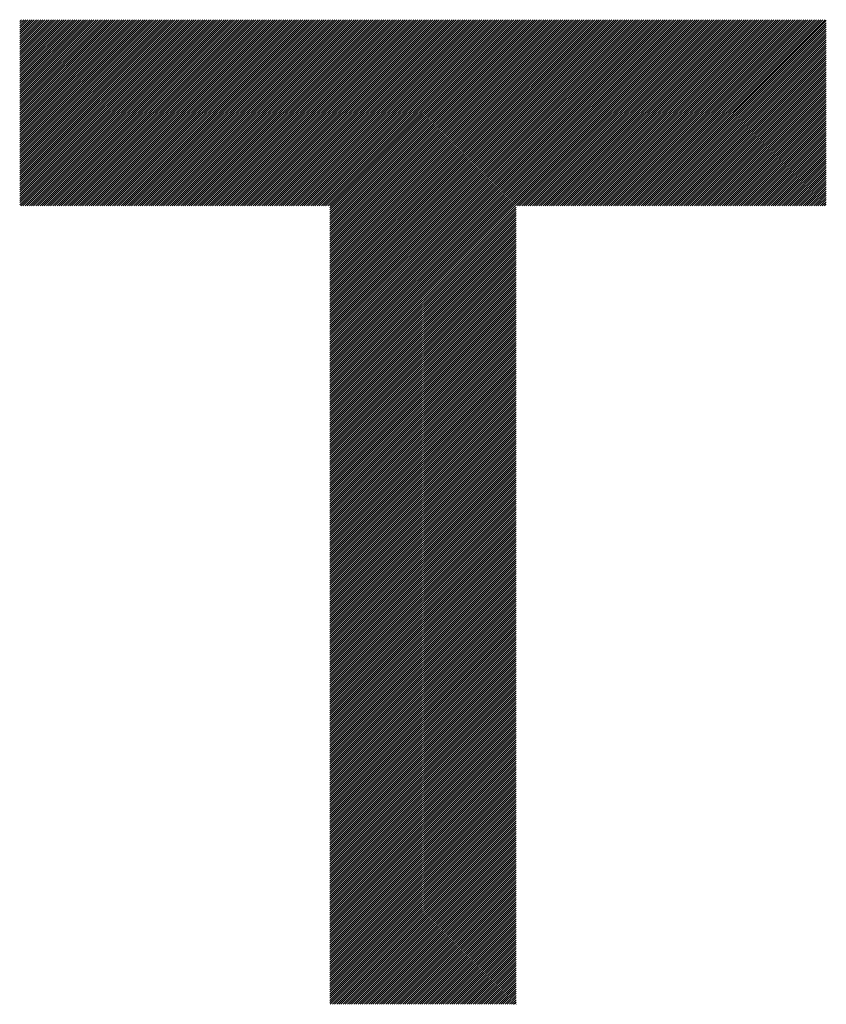
# Model space of a CAD drawing. Units: millimetres. Extents: x -314 to 316, y -217 to 230.
# Drawn here: x -167 to -143, y -162 to -133 of the extents above; entities that cross this region are included whole.
import ezdxf

# ---------------------------------------------------------------- set-up
doc = ezdxf.new("R2010")
doc.units = ezdxf.units.MM
doc.layers.add('CAXA0', color=7, linetype='Continuous', lineweight=70)
doc.layers.add('CAXA5', color=4, linetype='Continuous', lineweight=25)

# ---------------------------------------------------------------- blocks, each defined once
blk = doc.blocks.new('CAXBLOCK59')
at = {"layer": 'CAXA0', "color": 0, "linetype": 'Continuous', "lineweight": 25}
for p, q in [((-166.99, -138.198), (-161.53, -132.737)), ((-166.99, -138.135), (-161.593, -132.737)), ((-166.99, -138.072), (-161.655, -132.737)), ((-166.99, -138.009), (-161.718, -132.737)), ((-166.99, -137.946), (-161.781, -132.737)), ((-166.99, -137.883), (-161.844, -132.737)), ((-166.99, -137.82), (-161.907, -132.737)), ((-166.99, -137.758), (-161.97, -132.737)), ((-166.99, -137.695), (-162.033, -132.737)), ((-166.99, -137.632), (-162.096, -132.737)), ((-166.99, -137.569), (-162.158, -132.737)), ((-166.99, -137.506), (-162.221, -132.737)), ((-166.99, -137.443), (-162.284, -132.737)), ((-166.99, -137.38), (-162.347, -132.737)), ((-166.99, -137.317), (-162.41, -132.737)), ((-166.99, -137.255), (-162.473, -132.737)), ((-166.99, -137.192), (-162.536, -132.737)), ((-166.99, -137.129), (-162.598, -132.737)), ((-166.99, -137.066), (-162.661, -132.737)), ((-166.99, -137.003), (-162.724, -132.737)), ((-166.99, -136.94), (-162.787, -132.737)), ((-166.99, -136.877), (-162.85, -132.737)), ((-166.99, -136.815), (-162.913, -132.737)), ((-166.99, -136.752), (-162.976, -132.737)), ((-166.99, -136.689), (-163.039, -132.737)), ((-166.99, -136.626), (-163.101, -132.737)), ((-166.99, -136.563), (-163.164, -132.737)), ((-166.99, -136.5), (-163.227, -132.737)), ((-166.99, -136.437), (-163.29, -132.737)), ((-166.99, -136.374), (-163.353, -132.737)), ((-166.99, -136.312), (-163.416, -132.737)), ((-166.99, -136.249), (-163.479, -132.737)), ((-166.99, -136.186), (-163.541, -132.737)), ((-166.99, -136.123), (-163.604, -132.737)), ((-166.99, -136.06), (-163.667, -132.737)), ((-166.99, -135.997), (-163.73, -132.737)), ((-166.99, -135.934), (-163.793, -132.737)), ((-166.99, -135.872), (-163.856, -132.737)), ((-166.99, -135.809), (-163.919, -132.737)), ((-166.99, -135.746), (-163.982, -132.737)), ((-166.99, -135.683), (-164.044, -132.737)), ((-166.99, -135.62), (-164.107, -132.737)), ((-166.99, -135.557), (-164.17, -132.737)), ((-166.99, -135.494), (-164.233, -132.737)), ((-166.99, -135.431), (-164.296, -132.737)), ((-166.99, -135.369), (-164.359, -132.737)), ((-166.99, -135.306), (-164.422, -132.737)), ((-166.99, -135.243), (-164.484, -132.737)), ((-166.99, -135.18), (-164.547, -132.737)), ((-166.99, -135.117), (-164.61, -132.737)), ((-166.99, -135.054), (-164.673, -132.737)), ((-166.99, -134.991), (-164.736, -132.737)), ((-166.99, -134.929), (-164.799, -132.737)), ((-166.99, -134.866), (-164.862, -132.737)), ((-166.99, -134.803), (-164.925, -132.737)), ((-166.99, -134.74), (-164.987, -132.737)), ((-166.99, -134.677), (-165.05, -132.737)), ((-166.99, -134.614), (-165.113, -132.737)), ((-166.99, -134.551), (-165.176, -132.737)), ((-166.99, -134.488), (-165.239, -132.737)), ((-166.99, -134.426), (-165.302, -132.737)), ((-166.99, -134.363), (-165.365, -132.737)), ((-166.99, -134.3), (-165.427, -132.737)), ((-166.99, -134.237), (-165.49, -132.737)), ((-166.99, -134.174), (-165.553, -132.737)), ((-166.99, -134.111), (-165.616, -132.737)), ((-166.99, -134.048), (-165.679, -132.737)), ((-166.99, -133.986), (-165.742, -132.737)), ((-166.99, -133.923), (-165.805, -132.737)), ((-166.99, -133.86), (-165.867, -132.737)), ((-166.99, -133.797), (-165.93, -132.737)), ((-166.99, -133.734), (-165.993, -132.737)), ((-166.99, -133.671), (-166.056, -132.737)), ((-166.99, -133.608), (-166.119, -132.737)), ((-166.99, -133.545), (-166.182, -132.737)), ((-166.99, -133.483), (-166.245, -132.737)), ((-166.99, -133.42), (-166.308, -132.737)), ((-166.99, -133.357), (-166.37, -132.737)), ((-166.99, -133.294), (-166.433, -132.737)), ((-166.99, -133.231), (-166.496, -132.737)), ((-166.99, -133.168), (-166.559, -132.737)), ((-166.99, -133.105), (-166.622, -132.737)), ((-166.99, -133.043), (-166.685, -132.737)), ((-166.99, -132.98), (-166.748, -132.737)), ((-166.99, -132.917), (-166.81, -132.737)), ((-166.99, -132.854), (-166.873, -132.737)), ((-166.99, -132.791), (-166.936, -132.737)), ((-166.957, -138.227), (-161.467, -132.737)), ((-166.894, -138.227), (-161.404, -132.737)), ((-166.831, -138.227), (-161.341, -132.737)), ((-166.769, -138.227), (-161.278, -132.737)), ((-166.706, -138.227), (-161.215, -132.737)), ((-166.643, -138.227), (-161.153, -132.737)), ((-166.58, -138.227), (-161.09, -132.737)), ((-166.517, -138.227), (-161.027, -132.737)), ((-166.454, -138.227), (-160.964, -132.737)), ((-166.391, -138.227), (-160.901, -132.737)), ((-166.328, -138.227), (-160.838, -132.737)), ((-166.266, -138.227), (-160.775, -132.737)), ((-166.203, -138.227), (-160.712, -132.737)), ((-166.14, -138.227), (-160.65, -132.737)), ((-166.077, -138.227), (-160.587, -132.737)), ((-166.014, -138.227), (-160.524, -132.737)), ((-165.951, -138.227), (-160.461, -132.737)), ((-165.888, -138.227), (-160.398, -132.737)), ((-165.826, -138.227), (-160.335, -132.737)), ((-165.763, -138.227), (-160.272, -132.737)), ((-165.7, -138.227), (-160.21, -132.737)), ((-165.637, -138.227), (-160.147, -132.737)), ((-165.574, -138.227), (-160.084, -132.737)), ((-165.511, -138.227), (-160.021, -132.737)), ((-165.448, -138.227), (-159.958, -132.737)), ((-165.385, -138.227), (-159.895, -132.737)), ((-165.323, -138.227), (-159.832, -132.737)), ((-165.26, -138.227), (-159.769, -132.737)), ((-165.197, -138.227), (-159.707, -132.737)), ((-165.134, -138.227), (-159.644, -132.737)), ((-165.071, -138.227), (-159.581, -132.737)), ((-165.008, -138.227), (-159.518, -132.737)), ((-164.945, -138.227), (-159.455, -132.737)), ((-164.883, -138.227), (-159.392, -132.737)), ((-164.82, -138.227), (-159.329, -132.737)), ((-164.757, -138.227), (-159.267, -132.737)), ((-164.694, -138.227), (-159.204, -132.737)), ((-164.631, -138.227), (-159.141, -132.737)), ((-164.568, -138.227), (-159.078, -132.737)), ((-164.505, -138.227), (-159.015, -132.737)), ((-164.443, -138.227), (-158.952, -132.737)), ((-164.38, -138.227), (-158.889, -132.737)), ((-164.317, -138.227), (-158.826, -132.737)), ((-164.254, -138.227), (-158.764, -132.737)), ((-164.191, -138.227), (-158.701, -132.737)), ((-164.128, -138.227), (-158.638, -132.737)), ((-164.065, -138.227), (-158.575, -132.737)), ((-164.002, -138.227), (-158.512, -132.737)), ((-163.94, -138.227), (-158.449, -132.737)), ((-163.877, -138.227), (-158.386, -132.737)), ((-163.814, -138.227), (-158.324, -132.737)), ((-163.751, -138.227), (-158.261, -132.737)), ((-163.688, -138.227), (-158.198, -132.737)), ((-163.625, -138.227), (-158.135, -132.737)), ((-163.562, -138.227), (-158.072, -132.737)), ((-163.5, -138.227), (-158.009, -132.737)), ((-163.437, -138.227), (-157.946, -132.737)), ((-163.374, -138.227), (-157.883, -132.737)), ((-163.311, -138.227), (-157.821, -132.737)), ((-163.248, -138.227), (-157.758, -132.737)), ((-163.185, -138.227), (-157.695, -132.737)), ((-163.122, -138.227), (-157.632, -132.737)), ((-163.059, -138.227), (-157.569, -132.737)), ((-162.997, -138.227), (-157.506, -132.737)), ((-162.934, -138.227), (-157.443, -132.737)), ((-162.871, -138.227), (-157.381, -132.737)), ((-162.808, -138.227), (-157.318, -132.737)), ((-162.745, -138.227), (-157.255, -132.737)), ((-162.682, -138.227), (-157.192, -132.737)), ((-162.619, -138.227), (-157.129, -132.737)), ((-162.557, -138.227), (-157.066, -132.737)), ((-162.494, -138.227), (-157.003, -132.737)), ((-162.431, -138.227), (-156.94, -132.737)), ((-162.368, -138.227), (-156.878, -132.737)), ((-162.305, -138.227), (-156.815, -132.737)), ((-162.242, -138.227), (-156.752, -132.737)), ((-162.179, -138.227), (-156.689, -132.737)), ((-162.116, -138.227), (-156.626, -132.737)), ((-162.054, -138.227), (-156.563, -132.737)), ((-161.991, -138.227), (-156.5, -132.737)), ((-161.928, -138.227), (-156.438, -132.737)), ((-161.865, -138.227), (-156.375, -132.737)), ((-161.802, -138.227), (-156.312, -132.737)), ((-161.739, -138.227), (-156.249, -132.737)), ((-161.676, -138.227), (-156.186, -132.737)), ((-161.614, -138.227), (-156.123, -132.737)), ((-161.551, -138.227), (-156.06, -132.737)), ((-161.488, -138.227), (-155.998, -132.737)), ((-161.425, -138.227), (-155.935, -132.737)), ((-161.362, -138.227), (-155.872, -132.737)), ((-161.299, -138.227), (-155.809, -132.737)), ((-161.236, -138.227), (-155.746, -132.737)), ((-161.173, -138.227), (-155.683, -132.737)), ((-161.111, -138.227), (-155.62, -132.737)), ((-161.048, -138.227), (-155.557, -132.737)), ((-160.985, -138.227), (-155.495, -132.737)), ((-160.922, -138.227), (-155.432, -132.737)), ((-160.859, -138.227), (-155.369, -132.737)), ((-160.796, -138.227), (-155.306, -132.737)), ((-160.733, -138.227), (-155.243, -132.737)), ((-160.671, -138.227), (-155.18, -132.737)), ((-160.608, -138.227), (-155.117, -132.737)), ((-160.545, -138.227), (-155.055, -132.737)), ((-160.482, -138.227), (-154.992, -132.737)), ((-160.419, -138.227), (-154.929, -132.737)), ((-160.356, -138.227), (-154.866, -132.737)), ((-160.293, -138.227), (-154.803, -132.737)), ((-160.23, -138.227), (-154.74, -132.737)), ((-160.168, -138.227), (-154.677, -132.737)), ((-160.105, -138.227), (-154.614, -132.737)), ((-160.042, -138.227), (-154.552, -132.737)), ((-159.979, -138.227), (-154.489, -132.737)), ((-159.916, -138.227), (-154.426, -132.737)), ((-159.853, -138.227), (-154.363, -132.737)), ((-159.79, -138.227), (-154.3, -132.737)), ((-159.728, -138.227), (-154.237, -132.737)), ((-159.665, -138.227), (-154.174, -132.737)), ((-159.602, -138.227), (-154.112, -132.737)), ((-159.539, -138.227), (-154.049, -132.737)), ((-159.476, -138.227), (-153.986, -132.737)), ((-159.413, -138.227), (-153.923, -132.737)), ((-159.35, -138.227), (-153.86, -132.737)), ((-159.287, -138.227), (-153.797, -132.737)), ((-159.225, -138.227), (-153.734, -132.737)), ((-159.162, -138.227), (-153.671, -132.737)), ((-159.099, -138.227), (-153.609, -132.737)), ((-159.036, -138.227), (-153.546, -132.737)), ((-158.973, -138.227), (-153.483, -132.737)), ((-158.91, -138.227), (-153.42, -132.737)), ((-158.847, -138.227), (-153.357, -132.737)), ((-158.785, -138.227), (-153.294, -132.737)), ((-158.722, -138.227), (-153.231, -132.737)), ((-158.659, -138.227), (-153.169, -132.737)), ((-158.596, -138.227), (-153.106, -132.737)), ((-158.533, -138.227), (-153.043, -132.737)), ((-158.47, -138.227), (-152.98, -132.737)), ((-158.407, -138.227), (-152.917, -132.737)), ((-158.344, -138.227), (-152.854, -132.737)), ((-158.282, -138.227), (-152.791, -132.737)), ((-158.219, -138.227), (-152.728, -132.737)), ((-158.156, -138.227), (-152.666, -132.737)), ((-158.093, -138.227), (-152.603, -132.737)), ((-158.03, -138.227), (-152.54, -132.737)), ((-157.967, -138.227), (-152.477, -132.737)), ((-157.904, -138.227), (-152.414, -132.737)), ((-157.842, -138.227), (-152.351, -132.737)), ((-157.84, -143.695), (-146.882, -132.737)), ((-157.84, -143.632), (-146.945, -132.737)), ((-157.84, -143.569), (-147.008, -132.737)), ((-157.84, -143.506), (-147.071, -132.737)), ((-157.84, -143.443), (-147.133, -132.737)), ((-157.84, -143.381), (-147.196, -132.737)), ((-157.84, -143.318), (-147.259, -132.737)), ((-157.84, -143.255), (-147.322, -132.737)), ((-157.84, -143.192), (-147.385, -132.737)), ((-157.84, -143.129), (-147.448, -132.737)), ((-157.84, -143.066), (-147.511, -132.737)), ((-157.84, -143.003), (-147.573, -132.737)), ((-157.84, -142.941), (-147.636, -132.737)), ((-157.84, -142.878), (-147.699, -132.737)), ((-157.84, -142.815), (-147.762, -132.737)), ((-157.84, -142.752), (-147.825, -132.737)), ((-157.84, -142.689), (-147.888, -132.737)), ((-157.84, -142.626), (-147.951, -132.737)), ((-157.84, -142.563), (-148.014, -132.737)), ((-157.84, -142.5), (-148.076, -132.737)), ((-157.84, -142.438), (-148.139, -132.737)), ((-157.84, -142.375), (-148.202, -132.737)), ((-157.84, -142.312), (-148.265, -132.737)), ((-157.84, -142.249), (-148.328, -132.737)), ((-157.84, -142.186), (-148.391, -132.737)), ((-157.84, -142.123), (-148.454, -132.737)), ((-157.84, -142.06), (-148.516, -132.737)), ((-157.84, -141.998), (-148.579, -132.737)), ((-157.84, -141.935), (-148.642, -132.737)), ((-157.84, -141.872), (-148.705, -132.737)), ((-157.84, -141.809), (-148.768, -132.737)), ((-157.84, -141.746), (-148.831, -132.737)), ((-157.84, -141.683), (-148.894, -132.737)), ((-157.84, -141.62), (-148.956, -132.737)), ((-157.84, -141.557), (-149.019, -132.737)), ((-157.84, -141.495), (-149.082, -132.737)), ((-157.84, -141.432), (-149.145, -132.737)), ((-157.84, -141.369), (-149.208, -132.737)), ((-157.84, -141.306), (-149.271, -132.737)), ((-157.84, -141.243), (-149.334, -132.737)), ((-157.84, -141.18), (-149.397, -132.737)), ((-157.84, -141.117), (-149.459, -132.737)), ((-157.84, -141.055), (-149.522, -132.737)), ((-157.84, -140.992), (-149.585, -132.737)), ((-157.84, -140.929), (-149.648, -132.737)), ((-157.84, -140.866), (-149.711, -132.737)), ((-157.84, -140.803), (-149.774, -132.737)), ((-157.84, -140.74), (-149.837, -132.737)), ((-157.84, -140.677), (-149.899, -132.737)), ((-157.84, -140.614), (-149.962, -132.737)), ((-157.84, -140.552), (-150.025, -132.737)), ((-157.84, -140.489), (-150.088, -132.737)), ((-157.84, -140.426), (-150.151, -132.737)), ((-157.84, -140.363), (-150.214, -132.737)), ((-157.84, -140.3), (-150.277, -132.737)), ((-157.84, -140.237), (-150.34, -132.737)), ((-157.84, -140.174), (-150.402, -132.737)), ((-157.84, -140.112), (-150.465, -132.737)), ((-157.84, -140.049), (-150.528, -132.737)), ((-157.84, -139.986), (-150.591, -132.737)), ((-157.84, -139.923), (-150.654, -132.737)), ((-157.84, -139.86), (-150.717, -132.737)), ((-157.84, -139.797), (-150.78, -132.737)), ((-157.84, -139.734), (-150.842, -132.737)), ((-157.84, -139.671), (-150.905, -132.737)), ((-157.84, -139.609), (-150.968, -132.737)), ((-157.84, -139.546), (-151.031, -132.737)), ((-157.84, -139.483), (-151.094, -132.737)), ((-157.84, -139.42), (-151.157, -132.737)), ((-157.84, -139.357), (-151.22, -132.737)), ((-157.84, -139.294), (-151.283, -132.737)), ((-157.84, -139.231), (-151.345, -132.737)), ((-157.84, -139.169), (-151.408, -132.737)), ((-157.84, -139.106), (-151.471, -132.737)), ((-157.84, -139.043), (-151.534, -132.737)), ((-157.84, -138.98), (-151.597, -132.737)), ((-157.84, -138.917), (-151.66, -132.737)), ((-157.84, -138.854), (-151.723, -132.737)), ((-157.84, -138.791), (-151.785, -132.737)), ((-157.84, -138.728), (-151.848, -132.737)), ((-157.84, -138.666), (-151.911, -132.737)), ((-157.84, -138.603), (-151.974, -132.737)), ((-157.84, -138.54), (-152.037, -132.737)), ((-157.84, -138.477), (-152.1, -132.737)), ((-157.84, -138.414), (-152.163, -132.737)), ((-157.84, -138.351), (-152.226, -132.737)), ((-157.84, -138.288), (-152.288, -132.737)), ((-152.309, -138.227), (-146.819, -132.737)), ((-152.246, -138.227), (-146.756, -132.737)), ((-152.184, -138.227), (-146.693, -132.737)), ((-152.121, -138.227), (-146.63, -132.737)), ((-152.058, -138.227), (-146.568, -132.737)), ((-151.995, -138.227), (-146.505, -132.737)), ((-151.932, -138.227), (-146.442, -132.737)), ((-151.869, -138.227), (-146.379, -132.737)), ((-151.806, -138.227), (-146.316, -132.737)), ((-151.744, -138.227), (-146.253, -132.737)), ((-151.681, -138.227), (-146.19, -132.737)), ((-151.618, -138.227), (-146.128, -132.737)), ((-151.555, -138.227), (-146.065, -132.737)), ((-151.492, -138.227), (-146.002, -132.737)), ((-151.429, -138.227), (-145.939, -132.737)), ((-151.366, -138.227), (-145.876, -132.737)), ((-151.303, -138.227), (-145.813, -132.737)), ((-151.241, -138.227), (-145.75, -132.737)), ((-151.178, -138.227), (-145.687, -132.737)), ((-151.115, -138.227), (-145.625, -132.737)), ((-151.052, -138.227), (-145.562, -132.737)), ((-150.989, -138.227), (-145.499, -132.737)), ((-150.926, -138.227), (-145.436, -132.737)), ((-150.863, -138.227), (-145.373, -132.737)), ((-150.801, -138.227), (-145.31, -132.737)), ((-150.738, -138.227), (-145.247, -132.737)), ((-150.675, -138.227), (-145.185, -132.737)), ((-150.612, -138.227), (-145.122, -132.737)), ((-150.549, -138.227), (-145.059, -132.737)), ((-150.486, -138.227), (-144.996, -132.737)), ((-150.423, -138.227), (-144.933, -132.737)), ((-150.36, -138.227), (-144.87, -132.737)), ((-150.298, -138.227), (-144.807, -132.737)), ((-150.235, -138.227), (-144.744, -132.737)), ((-150.172, -138.227), (-144.682, -132.737)), ((-150.109, -138.227), (-144.619, -132.737)), ((-150.046, -138.227), (-144.556, -132.737)), ((-149.983, -138.227), (-144.493, -132.737)), ((-149.92, -138.227), (-144.43, -132.737)), ((-149.858, -138.227), (-144.367, -132.737)), ((-149.795, -138.227), (-144.304, -132.737)), ((-149.732, -138.227), (-144.242, -132.737)), ((-149.669, -138.227), (-144.179, -132.737)), ((-149.606, -138.227), (-144.116, -132.737)), ((-149.543, -138.227), (-144.053, -132.737)), ((-149.48, -138.227), (-143.99, -132.737)), ((-149.417, -138.227), (-143.927, -132.737)), ((-149.355, -138.227), (-143.864, -132.737)), ((-149.292, -138.227), (-143.801, -132.737)), ((-149.229, -138.227), (-143.739, -132.737)), ((-149.166, -138.227), (-143.676, -132.737)), ((-149.103, -138.227), (-143.613, -132.737)), ((-149.04, -138.227), (-143.55, -132.737)), ((-148.977, -138.227), (-143.487, -132.737)), ((-148.915, -138.227), (-143.424, -132.737)), ((-148.852, -138.227), (-143.361, -132.737)), ((-148.789, -138.227), (-143.299, -132.737)), ((-148.726, -138.227), (-143.236, -132.737)), ((-148.663, -138.227), (-143.199, -132.763)), ((-148.6, -138.227), (-143.199, -132.826)), ((-148.537, -138.227), (-143.199, -132.889)), ((-148.474, -138.227), (-143.199, -132.952)), ((-148.412, -138.227), (-143.199, -133.015)), ((-148.349, -138.227), (-143.199, -133.078)), ((-148.286, -138.227), (-143.199, -133.14)), ((-148.223, -138.227), (-143.199, -133.203)), ((-148.16, -138.227), (-143.199, -133.266)), ((-148.097, -138.227), (-143.199, -133.329)), ((-148.034, -138.227), (-143.199, -133.392)), ((-147.972, -138.227), (-143.199, -133.455)), ((-147.909, -138.227), (-143.199, -133.518)), ((-147.846, -138.227), (-143.199, -133.581)), ((-147.783, -138.227), (-143.199, -133.643)), ((-147.72, -138.227), (-143.199, -133.706)), ((-147.657, -138.227), (-143.199, -133.769)), ((-147.594, -138.227), (-143.199, -133.832)), ((-147.532, -138.227), (-143.199, -133.895)), ((-147.469, -138.227), (-143.199, -133.958)), ((-147.406, -138.227), (-143.199, -134.021)), ((-147.343, -138.227), (-143.199, -134.083)), ((-147.28, -138.227), (-143.199, -134.146)), ((-147.217, -138.227), (-143.199, -134.209)), ((-147.154, -138.227), (-143.199, -134.272)), ((-147.091, -138.227), (-143.199, -134.335)), ((-147.029, -138.227), (-143.199, -134.398)), ((-146.966, -138.227), (-143.199, -134.461)), ((-146.903, -138.227), (-143.199, -134.524)), ((-146.84, -138.227), (-143.199, -134.586)), ((-146.777, -138.227), (-143.199, -134.649)), ((-146.714, -138.227), (-143.199, -134.712)), ((-146.651, -138.227), (-143.199, -134.775)), ((-146.589, -138.227), (-143.199, -134.838)), ((-146.526, -138.227), (-143.199, -134.901)), ((-146.463, -138.227), (-143.199, -134.964)), ((-146.4, -138.227), (-143.199, -135.026)), ((-146.337, -138.227), (-143.199, -135.089)), ((-146.274, -138.227), (-143.199, -135.152)), ((-146.211, -138.227), (-143.199, -135.215)), ((-146.148, -138.227), (-143.199, -135.278)), ((-146.086, -138.227), (-143.199, -135.341)), ((-146.023, -138.227), (-143.199, -135.404)), ((-145.96, -138.227), (-143.199, -135.467)), ((-145.897, -138.227), (-143.199, -135.529)), ((-145.834, -138.227), (-143.199, -135.592)), ((-145.771, -138.227), (-143.199, -135.655)), ((-145.708, -138.227), (-143.199, -135.718)), ((-145.646, -138.227), (-143.199, -135.781)), ((-145.583, -138.227), (-143.199, -135.844)), ((-145.52, -138.227), (-143.199, -135.907)), ((-145.457, -138.227), (-143.199, -135.969)), ((-145.394, -138.227), (-143.199, -136.032)), ((-145.331, -138.227), (-143.199, -136.095)), ((-145.268, -138.227), (-143.199, -136.158)), ((-145.205, -138.227), (-143.199, -136.221)), ((-145.143, -138.227), (-143.199, -136.284)), ((-145.08, -138.227), (-143.199, -136.347)), ((-145.017, -138.227), (-143.199, -136.41)), ((-144.954, -138.227), (-143.199, -136.472)), ((-144.891, -138.227), (-143.199, -136.535)), ((-144.828, -138.227), (-143.199, -136.598)), ((-144.765, -138.227), (-143.199, -136.661)), ((-144.703, -138.227), (-143.199, -136.724)), ((-144.64, -138.227), (-143.199, -136.787)), ((-144.577, -138.227), (-143.199, -136.85)), ((-144.514, -138.227), (-143.199, -136.912)), ((-144.451, -138.227), (-143.199, -136.975)), ((-144.388, -138.227), (-143.199, -137.038)), ((-144.325, -138.227), (-143.199, -137.101)), ((-144.262, -138.227), (-143.199, -137.164)), ((-144.2, -138.227), (-143.199, -137.227)), ((-144.137, -138.227), (-143.199, -137.29)), ((-144.074, -138.227), (-143.199, -137.352)), ((-144.011, -138.227), (-143.199, -137.415)), ((-143.948, -138.227), (-143.199, -137.478)), ((-143.885, -138.227), (-143.199, -137.541)), ((-143.822, -138.227), (-143.199, -137.604)), ((-143.76, -138.227), (-143.199, -137.667)), ((-143.697, -138.227), (-143.199, -137.73)), ((-143.634, -138.227), (-143.199, -137.793)), ((-143.571, -138.227), (-143.199, -137.855)), ((-143.508, -138.227), (-143.199, -137.918)), ((-143.445, -138.227), (-143.199, -137.981)), ((-157.84, -143.758), (-152.35, -138.268)), ((-143.382, -138.227), (-143.199, -138.044)), ((-143.319, -138.227), (-143.199, -138.107)), ((-143.257, -138.227), (-143.199, -138.17)), ((-157.84, -143.821), (-152.35, -138.33)), ((-157.84, -143.884), (-152.35, -138.393)), ((-157.84, -143.946), (-152.35, -138.456)), ((-157.84, -144.009), (-152.35, -138.519)), ((-157.84, -144.072), (-152.35, -138.582)), ((-157.84, -144.135), (-152.35, -138.645)), ((-157.84, -144.198), (-152.35, -138.708)), ((-157.84, -144.261), (-152.35, -138.77)), ((-157.84, -144.324), (-152.35, -138.833)), ((-157.84, -144.386), (-152.35, -138.896)), ((-157.84, -144.449), (-152.35, -138.959)), ((-157.84, -144.512), (-152.35, -139.022)), ((-157.84, -144.575), (-152.35, -139.085)), ((-157.84, -144.638), (-152.35, -139.148)), ((-157.84, -144.701), (-152.35, -139.21)), ((-157.84, -144.764), (-152.35, -139.273)), ((-157.84, -144.827), (-152.35, -139.336)), ((-157.84, -144.889), (-152.35, -139.399)), ((-157.84, -144.952), (-152.35, -139.462)), ((-157.84, -145.015), (-152.35, -139.525)), ((-157.84, -145.078), (-152.35, -139.588)), ((-157.84, -145.141), (-152.35, -139.651)), ((-157.84, -145.204), (-152.35, -139.713)), ((-157.84, -145.267), (-152.35, -139.776)), ((-157.84, -145.329), (-152.35, -139.839)), ((-157.84, -145.392), (-152.35, -139.902)), ((-157.84, -145.455), (-152.35, -139.965)), ((-157.84, -145.518), (-152.35, -140.028)), ((-157.84, -145.581), (-152.35, -140.091)), ((-157.84, -145.644), (-152.35, -140.153)), ((-157.84, -145.707), (-152.35, -140.216)), ((-157.84, -145.77), (-152.35, -140.279)), ((-157.84, -145.832), (-152.35, -140.342)), ((-157.84, -145.895), (-152.35, -140.405)), ((-157.84, -145.958), (-152.35, -140.468)), ((-157.84, -146.021), (-152.35, -140.531)), ((-157.84, -146.084), (-152.35, -140.594)), ((-157.84, -146.147), (-152.35, -140.656)), ((-157.84, -146.21), (-152.35, -140.719)), ((-157.84, -146.272), (-152.35, -140.782)), ((-157.84, -146.335), (-152.35, -140.845)), ((-157.84, -146.398), (-152.35, -140.908)), ((-157.84, -146.461), (-152.35, -140.971)), ((-157.84, -146.524), (-152.35, -141.034)), ((-157.84, -146.587), (-152.35, -141.096)), ((-157.84, -146.65), (-152.35, -141.159)), ((-157.84, -146.712), (-152.35, -141.222)), ((-157.84, -146.775), (-152.35, -141.285)), ((-157.84, -146.838), (-152.35, -141.348)), ((-157.84, -146.901), (-152.35, -141.411)), ((-157.84, -146.964), (-152.35, -141.474)), ((-157.84, -147.027), (-152.35, -141.537)), ((-157.84, -147.09), (-152.35, -141.599)), ((-157.84, -147.153), (-152.35, -141.662)), ((-157.84, -147.215), (-152.35, -141.725)), ((-157.84, -147.278), (-152.35, -141.788)), ((-157.84, -147.341), (-152.35, -141.851)), ((-157.84, -147.404), (-152.35, -141.914)), ((-157.84, -147.467), (-152.35, -141.977)), ((-157.84, -147.53), (-152.35, -142.039)), ((-157.84, -147.593), (-152.35, -142.102)), ((-157.84, -147.655), (-152.35, -142.165)), ((-157.84, -147.718), (-152.35, -142.228)), ((-157.84, -147.781), (-152.35, -142.291)), ((-157.84, -147.844), (-152.35, -142.354)), ((-157.84, -147.907), (-152.35, -142.417)), ((-157.84, -147.97), (-152.35, -142.48)), ((-157.84, -148.033), (-152.35, -142.542)), ((-157.84, -148.096), (-152.35, -142.605)), ((-157.84, -148.158), (-152.35, -142.668)), ((-157.84, -148.221), (-152.35, -142.731)), ((-157.84, -148.284), (-152.35, -142.794)), ((-157.84, -148.347), (-152.35, -142.857)), ((-157.84, -148.41), (-152.35, -142.92)), ((-157.84, -148.473), (-152.35, -142.982)), ((-157.84, -148.536), (-152.35, -143.045)), ((-157.84, -148.598), (-152.35, -143.108)), ((-157.84, -148.661), (-152.35, -143.171)), ((-157.84, -148.724), (-152.35, -143.234)), ((-157.84, -148.787), (-152.35, -143.297)), ((-157.84, -148.85), (-152.35, -143.36)), ((-157.84, -148.913), (-152.35, -143.423)), ((-157.84, -148.976), (-152.35, -143.485)), ((-157.84, -149.039), (-152.35, -143.548)), ((-157.84, -149.101), (-152.35, -143.611)), ((-157.84, -149.164), (-152.35, -143.674)), ((-157.84, -149.227), (-152.35, -143.737)), ((-157.84, -149.29), (-152.35, -143.8)), ((-157.84, -149.353), (-152.35, -143.863)), ((-157.84, -149.416), (-152.35, -143.925)), ((-157.84, -149.479), (-152.35, -143.988)), ((-157.84, -149.541), (-152.35, -144.051)), ((-157.84, -149.604), (-152.35, -144.114)), ((-157.84, -149.667), (-152.35, -144.177)), ((-157.84, -149.73), (-152.35, -144.24)), ((-157.84, -149.793), (-152.35, -144.303)), ((-157.84, -149.856), (-152.35, -144.366)), ((-157.84, -149.919), (-152.35, -144.428)), ((-157.84, -149.982), (-152.35, -144.491)), ((-157.84, -150.044), (-152.35, -144.554)), ((-157.84, -150.107), (-152.35, -144.617)), ((-157.84, -150.17), (-152.35, -144.68)), ((-157.84, -150.233), (-152.35, -144.743)), ((-157.84, -150.296), (-152.35, -144.806)), ((-157.84, -150.359), (-152.35, -144.868)), ((-157.84, -150.422), (-152.35, -144.931)), ((-157.84, -150.484), (-152.35, -144.994)), ((-157.84, -150.547), (-152.35, -145.057)), ((-157.84, -150.61), (-152.35, -145.12)), ((-157.84, -150.673), (-152.35, -145.183)), ((-157.84, -150.736), (-152.35, -145.246)), ((-157.84, -150.799), (-152.35, -145.309)), ((-157.84, -150.862), (-152.35, -145.371)), ((-157.84, -150.925), (-152.35, -145.434)), ((-157.84, -150.987), (-152.35, -145.497)), ((-157.84, -151.05), (-152.35, -145.56)), ((-157.84, -151.113), (-152.35, -145.623)), ((-157.84, -151.176), (-152.35, -145.686)), ((-157.84, -151.239), (-152.35, -145.749)), ((-157.84, -151.302), (-152.35, -145.811)), ((-157.84, -151.365), (-152.35, -145.874)), ((-157.84, -151.427), (-152.35, -145.937)), ((-157.84, -151.49), (-152.35, -146)), ((-157.84, -151.553), (-152.35, -146.063)), ((-157.84, -151.616), (-152.35, -146.126)), ((-157.84, -151.679), (-152.35, -146.189)), ((-157.84, -151.742), (-152.35, -146.252)), ((-157.84, -151.805), (-152.35, -146.314)), ((-157.84, -151.868), (-152.35, -146.377)), ((-157.84, -151.93), (-152.35, -146.44)), ((-157.84, -151.993), (-152.35, -146.503)), ((-157.84, -152.056), (-152.35, -146.566)), ((-157.84, -152.119), (-152.35, -146.629)), ((-157.84, -152.182), (-152.35, -146.692)), ((-157.84, -152.245), (-152.35, -146.754)), ((-157.84, -152.308), (-152.35, -146.817)), ((-157.84, -152.37), (-152.35, -146.88)), ((-157.84, -152.433), (-152.35, -146.943)), ((-157.84, -152.496), (-152.35, -147.006)), ((-157.84, -152.559), (-152.35, -147.069)), ((-157.84, -152.622), (-152.35, -147.132)), ((-157.84, -152.685), (-152.35, -147.194)), ((-157.84, -152.748), (-152.35, -147.257)), ((-157.84, -152.811), (-152.35, -147.32)), ((-157.84, -152.873), (-152.35, -147.383)), ((-157.84, -152.936), (-152.35, -147.446)), ((-157.84, -152.999), (-152.35, -147.509)), ((-157.84, -153.062), (-152.35, -147.572)), ((-157.84, -153.125), (-152.35, -147.635)), ((-157.84, -153.188), (-152.35, -147.697)), ((-157.84, -153.251), (-152.35, -147.76)), ((-157.84, -153.313), (-152.35, -147.823)), ((-157.84, -153.376), (-152.35, -147.886)), ((-157.84, -153.439), (-152.35, -147.949)), ((-157.84, -153.502), (-152.35, -148.012)), ((-157.84, -153.565), (-152.35, -148.075)), ((-157.84, -153.628), (-152.35, -148.137)), ((-157.84, -153.691), (-152.35, -148.2)), ((-157.84, -153.754), (-152.35, -148.263)), ((-157.84, -153.816), (-152.35, -148.326)), ((-157.84, -153.879), (-152.35, -148.389)), ((-157.84, -153.942), (-152.35, -148.452)), ((-157.84, -154.005), (-152.35, -148.515)), ((-157.84, -154.068), (-152.35, -148.578)), ((-157.84, -154.131), (-152.35, -148.64)), ((-157.84, -154.194), (-152.35, -148.703)), ((-157.84, -154.256), (-152.35, -148.766)), ((-157.84, -154.319), (-152.35, -148.829)), ((-157.84, -154.382), (-152.35, -148.892)), ((-157.84, -154.445), (-152.35, -148.955)), ((-157.84, -154.508), (-152.35, -149.018)), ((-157.84, -154.571), (-152.35, -149.08)), ((-157.84, -154.634), (-152.35, -149.143)), ((-157.84, -154.696), (-152.35, -149.206)), ((-157.84, -154.759), (-152.35, -149.269)), ((-157.84, -154.822), (-152.35, -149.332)), ((-157.84, -154.885), (-152.35, -149.395)), ((-157.84, -154.948), (-152.35, -149.458)), ((-157.84, -155.011), (-152.35, -149.521)), ((-157.84, -155.074), (-152.35, -149.583)), ((-157.84, -155.137), (-152.35, -149.646)), ((-157.84, -155.199), (-152.35, -149.709)), ((-157.84, -155.262), (-152.35, -149.772)), ((-157.84, -155.325), (-152.35, -149.835)), ((-157.84, -155.388), (-152.35, -149.898)), ((-157.84, -155.451), (-152.35, -149.961)), ((-157.84, -155.514), (-152.35, -150.023)), ((-157.84, -155.577), (-152.35, -150.086)), ((-157.84, -155.639), (-152.35, -150.149)), ((-157.84, -155.702), (-152.35, -150.212)), ((-157.84, -155.765), (-152.35, -150.275)), ((-157.84, -155.828), (-152.35, -150.338)), ((-157.84, -155.891), (-152.35, -150.401)), ((-157.84, -155.954), (-152.35, -150.464)), ((-157.84, -156.017), (-152.35, -150.526)), ((-157.84, -156.08), (-152.35, -150.589)), ((-157.84, -156.142), (-152.35, -150.652)), ((-157.84, -156.205), (-152.35, -150.715)), ((-157.84, -156.268), (-152.35, -150.778)), ((-157.84, -156.331), (-152.35, -150.841)), ((-157.84, -156.394), (-152.35, -150.904)), ((-157.84, -156.457), (-152.35, -150.966)), ((-157.84, -156.52), (-152.35, -151.029)), ((-157.84, -156.582), (-152.35, -151.092)), ((-157.84, -156.645), (-152.35, -151.155)), ((-157.84, -156.708), (-152.35, -151.218)), ((-157.84, -156.771), (-152.35, -151.281)), ((-157.84, -156.834), (-152.35, -151.344)), ((-157.84, -156.897), (-152.35, -151.407)), ((-157.84, -156.96), (-152.35, -151.469)), ((-157.84, -157.023), (-152.35, -151.532)), ((-157.84, -157.085), (-152.35, -151.595)), ((-157.84, -157.148), (-152.35, -151.658)), ((-157.84, -157.211), (-152.35, -151.721)), ((-157.84, -157.274), (-152.35, -151.784)), ((-157.84, -157.337), (-152.35, -151.847)), ((-157.84, -157.4), (-152.35, -151.909)), ((-157.84, -157.463), (-152.35, -151.972)), ((-157.84, -157.525), (-152.35, -152.035)), ((-157.84, -157.588), (-152.35, -152.098)), ((-157.84, -157.651), (-152.35, -152.161)), ((-157.84, -157.714), (-152.35, -152.224)), ((-157.84, -157.777), (-152.35, -152.287)), ((-157.84, -157.84), (-152.35, -152.35)), ((-157.84, -157.903), (-152.35, -152.412)), ((-157.84, -157.966), (-152.35, -152.475)), ((-157.84, -158.028), (-152.35, -152.538)), ((-157.84, -158.091), (-152.35, -152.601)), ((-157.84, -158.154), (-152.35, -152.664)), ((-157.84, -158.217), (-152.35, -152.727)), ((-157.84, -158.28), (-152.35, -152.79)), ((-157.84, -158.343), (-152.35, -152.852)), ((-157.84, -158.406), (-152.35, -152.915)), ((-157.84, -158.468), (-152.35, -152.978)), ((-157.84, -158.531), (-152.35, -153.041)), ((-157.84, -158.594), (-152.35, -153.104)), ((-157.84, -158.657), (-152.35, -153.167)), ((-157.84, -158.72), (-152.35, -153.23)), ((-157.84, -158.783), (-152.35, -153.293)), ((-157.84, -158.846), (-152.35, -153.355)), ((-157.84, -158.909), (-152.35, -153.418)), ((-157.84, -158.971), (-152.35, -153.481)), ((-157.84, -159.034), (-152.35, -153.544)), ((-157.84, -159.097), (-152.35, -153.607)), ((-157.84, -159.16), (-152.35, -153.67)), ((-157.84, -159.223), (-152.35, -153.733)), ((-157.84, -159.286), (-152.35, -153.795)), ((-157.84, -159.349), (-152.35, -153.858)), ((-157.84, -159.411), (-152.35, -153.921)), ((-157.84, -159.474), (-152.35, -153.984)), ((-157.84, -159.537), (-152.35, -154.047)), ((-157.84, -159.6), (-152.35, -154.11)), ((-157.84, -159.663), (-152.35, -154.173)), ((-157.84, -159.726), (-152.35, -154.236)), ((-157.84, -159.789), (-152.35, -154.298)), ((-157.84, -159.852), (-152.35, -154.361)), ((-157.84, -159.914), (-152.35, -154.424)), ((-157.84, -159.977), (-152.35, -154.487)), ((-157.84, -160.04), (-152.35, -154.55)), ((-157.84, -160.103), (-152.35, -154.613)), ((-157.84, -160.166), (-152.35, -154.676)), ((-157.84, -160.229), (-152.35, -154.738)), ((-157.84, -160.292), (-152.35, -154.801)), ((-157.84, -160.354), (-152.35, -154.864)), ((-157.84, -160.417), (-152.35, -154.927)), ((-157.84, -160.48), (-152.35, -154.99)), ((-157.84, -160.543), (-152.35, -155.053)), ((-157.84, -160.606), (-152.35, -155.116)), ((-157.84, -160.669), (-152.35, -155.178)), ((-157.84, -160.732), (-152.35, -155.241)), ((-157.84, -160.795), (-152.35, -155.304)), ((-157.84, -160.857), (-152.35, -155.367)), ((-157.84, -160.92), (-152.35, -155.43)), ((-157.84, -160.983), (-152.35, -155.493)), ((-157.84, -161.046), (-152.35, -155.556)), ((-157.84, -161.109), (-152.35, -155.619)), ((-157.84, -161.172), (-152.35, -155.681)), ((-157.84, -161.235), (-152.35, -155.744)), ((-157.84, -161.297), (-152.35, -155.807)), ((-157.84, -161.36), (-152.35, -155.87)), ((-157.84, -161.423), (-152.35, -155.933)), ((-157.84, -161.486), (-152.35, -155.996)), ((-157.84, -161.549), (-152.35, -156.059)), ((-157.84, -161.612), (-152.35, -156.121)), ((-157.84, -161.675), (-152.35, -156.184)), ((-157.84, -161.738), (-152.35, -156.247)), ((-157.828, -161.789), (-152.35, -156.31)), ((-157.765, -161.789), (-152.35, -156.373)), ((-157.703, -161.789), (-152.35, -156.436)), ((-157.64, -161.789), (-152.35, -156.499)), ((-157.577, -161.789), (-152.35, -156.562)), ((-157.514, -161.789), (-152.35, -156.624)), ((-157.451, -161.789), (-152.35, -156.687)), ((-157.388, -161.789), (-152.35, -156.75)), ((-157.325, -161.789), (-152.35, -156.813)), ((-157.263, -161.789), (-152.35, -156.876)), ((-157.2, -161.789), (-152.35, -156.939)), ((-157.137, -161.789), (-152.35, -157.002)), ((-157.074, -161.789), (-152.35, -157.064)), ((-157.011, -161.789), (-152.35, -157.127)), ((-156.948, -161.789), (-152.35, -157.19)), ((-156.885, -161.789), (-152.35, -157.253)), ((-156.822, -161.789), (-152.35, -157.316)), ((-156.76, -161.789), (-152.35, -157.379)), ((-156.697, -161.789), (-152.35, -157.442)), ((-156.634, -161.789), (-152.35, -157.505)), ((-156.571, -161.789), (-152.35, -157.567)), ((-156.508, -161.789), (-152.35, -157.63)), ((-156.445, -161.789), (-152.35, -157.693)), ((-156.382, -161.789), (-152.35, -157.756)), ((-156.32, -161.789), (-152.35, -157.819)), ((-156.257, -161.789), (-152.35, -157.882)), ((-156.194, -161.789), (-152.35, -157.945)), ((-156.131, -161.789), (-152.35, -158.007)), ((-156.068, -161.789), (-152.35, -158.07)), ((-156.005, -161.789), (-152.35, -158.133)), ((-155.942, -161.789), (-152.35, -158.196)), ((-155.879, -161.789), (-152.35, -158.259)), ((-155.817, -161.789), (-152.35, -158.322)), ((-155.754, -161.789), (-152.35, -158.385)), ((-155.691, -161.789), (-152.35, -158.448)), ((-155.628, -161.789), (-152.35, -158.51)), ((-155.565, -161.789), (-152.35, -158.573)), ((-155.502, -161.789), (-152.35, -158.636)), ((-155.439, -161.789), (-152.35, -158.699)), ((-155.377, -161.789), (-152.35, -158.762)), ((-155.314, -161.789), (-152.35, -158.825)), ((-155.251, -161.789), (-152.35, -158.888)), ((-155.188, -161.789), (-152.35, -158.95)), ((-155.125, -161.789), (-152.35, -159.013)), ((-155.062, -161.789), (-152.35, -159.076)), ((-154.999, -161.789), (-152.35, -159.139)), ((-154.936, -161.789), (-152.35, -159.202)), ((-154.874, -161.789), (-152.35, -159.265)), ((-154.811, -161.789), (-152.35, -159.328)), ((-154.748, -161.789), (-152.35, -159.391)), ((-154.685, -161.789), (-152.35, -159.453)), ((-154.622, -161.789), (-152.35, -159.516)), ((-154.559, -161.789), (-152.35, -159.579)), ((-154.496, -161.789), (-152.35, -159.642)), ((-154.434, -161.789), (-152.35, -159.705)), ((-154.371, -161.789), (-152.35, -159.768)), ((-154.308, -161.789), (-152.35, -159.831)), ((-154.245, -161.789), (-152.35, -159.893)), ((-154.182, -161.789), (-152.35, -159.956)), ((-154.119, -161.789), (-152.35, -160.019)), ((-154.056, -161.789), (-152.35, -160.082)), ((-153.993, -161.789), (-152.35, -160.145)), ((-153.931, -161.789), (-152.35, -160.208)), ((-153.868, -161.789), (-152.35, -160.271)), ((-153.805, -161.789), (-152.35, -160.334)), ((-153.742, -161.789), (-152.35, -160.396)), ((-153.679, -161.789), (-152.35, -160.459)), ((-153.616, -161.789), (-152.35, -160.522)), ((-153.553, -161.789), (-152.35, -160.585)), ((-153.491, -161.789), (-152.35, -160.648)), ((-153.428, -161.789), (-152.35, -160.711)), ((-153.365, -161.789), (-152.35, -160.774)), ((-153.302, -161.789), (-152.35, -160.836)), ((-153.239, -161.789), (-152.35, -160.899)), ((-153.176, -161.789), (-152.35, -160.962)), ((-153.113, -161.789), (-152.35, -161.025)), ((-153.05, -161.789), (-152.35, -161.088)), ((-152.988, -161.789), (-152.35, -161.151)), ((-152.925, -161.789), (-152.35, -161.214)), ((-152.862, -161.789), (-152.35, -161.277)), ((-152.799, -161.789), (-152.35, -161.339)), ((-152.736, -161.789), (-152.35, -161.402)), ((-152.673, -161.789), (-152.35, -161.465)), ((-152.61, -161.789), (-152.35, -161.528)), ((-152.548, -161.789), (-152.35, -161.591)), ((-152.485, -161.789), (-152.35, -161.654)), ((-152.422, -161.789), (-152.35, -161.717)), ((-152.359, -161.789), (-152.35, -161.779))]:
    blk.add_line(p, q, dxfattribs=at)

msp = doc.modelspace()

# ---------------------------------------------------------------- block references
at = {"layer": 'CAXA5', "color": 96}
msp.add_blockref('CAXBLOCK59', (0, 0), dxfattribs=at)

doc.saveas('drawing.dxf')
